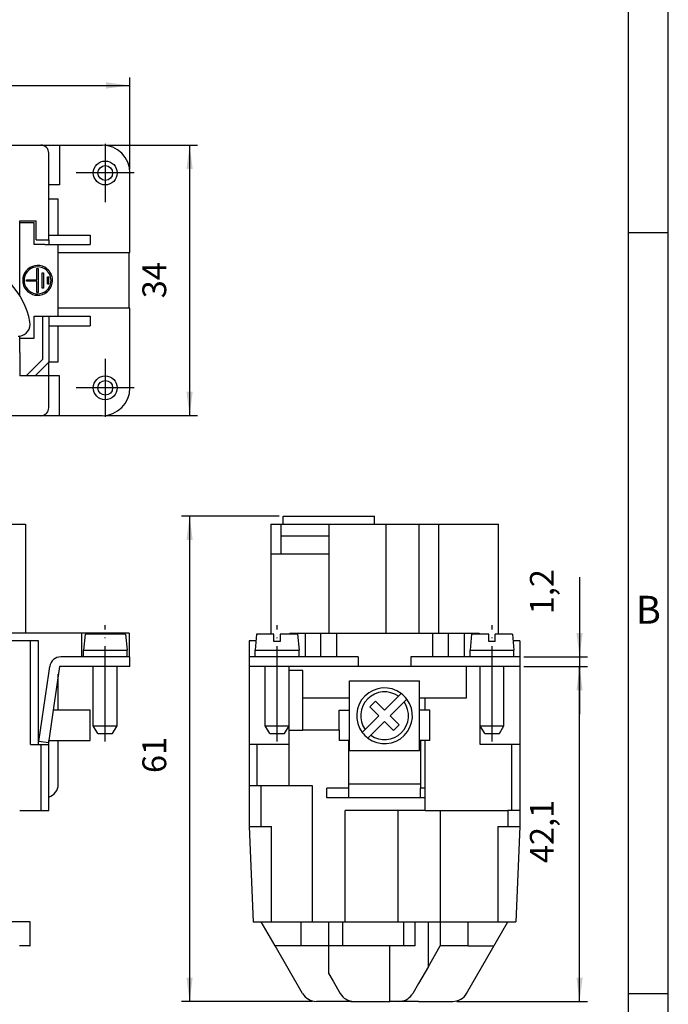
# Model space of a CAD drawing. Units: millimetres. Extents: x -210 to 0, y 0 to 297.
# Drawn here: x -81 to 0, y 99 to 223 of the extents above; entities that cross this region are included whole.
import ezdxf

# ---------------------------------------------------------------- set-up
doc = ezdxf.new("R2010")
doc.units = ezdxf.units.MM
doc.linetypes.add('DOT_CENTER', pattern=[14, 12, -1, 0, -1])
doc.layers.add('1', color=7, linetype='Continuous')
doc.styles.add('CONVERTER_11', font='ARIAL.TTF', dxfattribs={"width": 1.2})
doc.styles.add('CONVERTER_14', font='simplex.shx', dxfattribs={"width": 0.95})
doc.dimstyles.new('ME10_DIM_12', dxfattribs={"dimtxt": 3, "dimasz": 3, "dimexe": 1, "dimexo": 0.5, "dimgap": 2, "dimtad": 1, "dimdsep": 46, "dimtxsty": 'CONVERTER_14', "dimsah": 1, "dimcen": 0.09, "dimclrd": 2, "dimclre": 2, "dimclrt": 4, "dimadec": 0, "dimazin": 0, "dimtfac": 1, "dimtdec": 4, "dimtix": 1, "dimtmove": 0, "dimatfit": 3, "dimfxl": 1, "dimtolj": 1, "dimtzin": 0, "dimarcsym": 0})
doc.dimstyles.new('ME10_DIM_13', dxfattribs={"dimtxt": 3, "dimasz": 3, "dimexe": 1, "dimexo": 0.5, "dimgap": 2, "dimtad": 1, "dimdsep": 46, "dimtxsty": 'CONVERTER_14', "dimsah": 1, "dimcen": 0.09, "dimclrd": 2, "dimclre": 2, "dimclrt": 4, "dimadec": 0, "dimazin": 0, "dimtfac": 1, "dimtdec": 4, "dimtix": 1, "dimtmove": 0, "dimatfit": 3, "dimfxl": 1, "dimtolj": 1, "dimtzin": 0, "dimarcsym": 0})
doc.dimstyles.new('ME10_DIM_14', dxfattribs={"dimtxt": 3, "dimasz": 3, "dimexe": 1, "dimexo": 0.5, "dimgap": 2, "dimtad": 1, "dimdsep": 46, "dimtxsty": 'CONVERTER_14', "dimsah": 1, "dimcen": 0.09, "dimclrd": 2, "dimclre": 2, "dimclrt": 4, "dimadec": 0, "dimazin": 0, "dimtfac": 1, "dimtdec": 4, "dimtix": 1, "dimtmove": 0, "dimatfit": 3, "dimfxl": 1, "dimtolj": 1, "dimtzin": 0, "dimarcsym": 0})
doc.dimstyles.new('ME10_DIM_15', dxfattribs={"dimtxt": 3, "dimasz": 3, "dimexe": 1, "dimexo": 0.5, "dimgap": 2, "dimtad": 1, "dimdsep": 46, "dimtxsty": 'CONVERTER_14', "dimsah": 1, "dimcen": 0.09, "dimclrd": 2, "dimclre": 2, "dimclrt": 4, "dimadec": 0, "dimazin": 0, "dimtfac": 1, "dimtdec": 4, "dimtix": 1, "dimtmove": 0, "dimatfit": 3, "dimfxl": 1, "dimtolj": 1, "dimtzin": 0, "dimarcsym": 0})
doc.dimstyles.new('ME10_DIM_16', dxfattribs={"dimtxt": 3, "dimasz": 3, "dimexe": 1, "dimexo": 0.5, "dimgap": 2, "dimtad": 1, "dimdsep": 46, "dimtxsty": 'CONVERTER_14', "dimsah": 1, "dimcen": 0.09, "dimclrd": 2, "dimclre": 2, "dimclrt": 4, "dimadec": 0, "dimazin": 0, "dimtfac": 1, "dimtdec": 4, "dimtix": 1, "dimtmove": 0, "dimatfit": 3, "dimfxl": 1, "dimtolj": 1, "dimtzin": 0, "dimarcsym": 0})

# ---------------------------------------------------------------- blocks, each defined once
blk = doc.blocks.new('_formato_A4')
at = {"layer": '1', "color": 7, "linetype": 'Continuous'}
for p, q in [((0, 0), (0, 297)), ((-5, 5), (-5, 292)), ((0, 5), (0, 292)), ((0, 196.33), (-5, 196.33)), ((0, 100.67), (-5, 100.67))]:
    blk.add_line(p, q, dxfattribs=at)
at = {"layer": '1', "color": 7, "insert": (-2.5, 148.5), "char_height": 3.5, "attachment_point": 5, "line_spacing_factor": 1.320528, "style": 'CONVERTER_11'}
blk.add_mtext('B', dxfattribs=at)
blk = doc.blocks.new('A4_new')
at = {"layer": '1'}
blk.add_blockref('_formato_A4', (0, 0), dxfattribs=at)
blk = doc.blocks.new('*D5')
at = {"layer": '1', "color": 2, "linetype": 'Continuous'}
for p, q in [((-177.85, 204.34), (-177.85, 215.85)), ((-67.65, 204.34), (-67.65, 215.85)), ((-177.85, 214.85), (-67.65, 214.85))]:
    blk.add_line(p, q, dxfattribs=at)
at = {"layer": '1', "color": 2}
for points in [[(-174.85, 215.24), (-174.85, 214.45), (-177.85, 214.85)], [(-70.65, 214.45), (-70.65, 215.24), (-67.65, 214.85)]]:
    blk.add_solid(points, dxfattribs=at)
at = {"layer": '1', "color": 4, "insert": (-127.32, 217.15), "char_height": 3, "attachment_point": 7, "rotation": 0.0001, "line_spacing_factor": 0.60024, "style": 'CONVERTER_14'}
blk.add_mtext('110,5', dxfattribs=at)
blk = doc.blocks.new('*D6')
at = {"layer": '1', "color": 2, "linetype": 'Continuous'}
for p, q in [((-70.65, 207.35), (-59.15, 207.35)), ((-60.15, 207.35), (-60.15, 173.35)), ((-70.65, 173.35), (-59.15, 173.35))]:
    blk.add_line(p, q, dxfattribs=at)
at = {"layer": '1', "color": 2}
for points in [[(-59.76, 204.35), (-60.54, 204.35), (-60.15, 207.35)], [(-60.54, 176.35), (-59.76, 176.35), (-60.15, 173.35)]]:
    blk.add_solid(points, dxfattribs=at)
at = {"layer": '1', "color": 4, "insert": (-62.15, 188.1), "char_height": 3, "attachment_point": 7, "rotation": 90, "line_spacing_factor": 0.60024, "style": 'CONVERTER_14'}
blk.add_mtext('34', dxfattribs=at)
blk = doc.blocks.new('*D7')
at = {"layer": '1', "color": 2, "linetype": 'Continuous'}
for p, q in [((-48.9, 160.73), (-61.15, 160.73)), ((-60.15, 160.73), (-60.15, 99.73)), ((-44.72, 99.73), (-61.15, 99.73))]:
    blk.add_line(p, q, dxfattribs=at)
at = {"layer": '1', "color": 2}
for points in [[(-59.76, 157.73), (-60.54, 157.73), (-60.15, 160.73)], [(-60.54, 102.73), (-59.76, 102.73), (-60.15, 99.73)]]:
    blk.add_solid(points, dxfattribs=at)
at = {"layer": '1', "color": 4, "insert": (-62.15, 128.43), "char_height": 3, "attachment_point": 7, "rotation": 90, "line_spacing_factor": 0.60024, "style": 'CONVERTER_14'}
blk.add_mtext('61', dxfattribs=at)
blk = doc.blocks.new('*D8')
at = {"layer": '1', "color": 2, "linetype": 'Continuous'}
for p, q in [((-18.15, 141.83), (-10.15, 141.83)), ((-11.15, 99.73), (-11.15, 141.83)), ((-26.58, 99.73), (-10.15, 99.73))]:
    blk.add_line(p, q, dxfattribs=at)
at = {"layer": '1', "color": 2}
for points in [[(-10.76, 138.83), (-11.54, 138.83), (-11.15, 141.83)], [(-11.54, 102.73), (-10.76, 102.73), (-11.15, 99.73)]]:
    blk.add_solid(points, dxfattribs=at)
at = {"layer": '1', "color": 4, "insert": (-13.45, 117.11), "char_height": 3, "attachment_point": 7, "rotation": 90, "line_spacing_factor": 0.60024, "style": 'CONVERTER_14'}
blk.add_mtext('42,1', dxfattribs=at)
blk = doc.blocks.new('*D9')
at = {"layer": '1', "color": 2, "linetype": 'Continuous'}
for p, q in [((-11.15, 153.03), (-11.15, 143.03)), ((-18.15, 143.03), (-10.15, 143.03)), ((-11.15, 143.03), (-11.15, 141.83)), ((-18.15, 141.83), (-10.15, 141.83)), ((-11.15, 141.83), (-11.15, 135.83))]:
    blk.add_line(p, q, dxfattribs=at)
at = {"layer": '1', "color": 2}
for points in [[(-11.54, 146.03), (-10.76, 146.03), (-11.15, 143.03)], [(-10.76, 138.83), (-11.54, 138.83), (-11.15, 141.83)]]:
    blk.add_solid(points, dxfattribs=at)
at = {"layer": '1', "color": 4, "insert": (-13.45, 148.38), "char_height": 3, "attachment_point": 7, "rotation": 90, "line_spacing_factor": 0.60024, "style": 'CONVERTER_14'}
blk.add_mtext('1,2', dxfattribs=at)

msp = doc.modelspace()

# ---------------------------------------------------------------- linework, layer by layer
at = {"color": 7, "linetype": 'Continuous'}
for p, q in [((-76.51, 207.345), (-76.51, 202.345)), ((-77.85, 202.245), (-77.85, 206.345)), ((-67.65, 193.845), (-67.65, 203.845)), ((-77.722, 202.345), (-77.85, 202.345)), ((-77.85, 200.595), (-77.85, 202.245)), ((-76.51, 202.345), (-77.722, 202.345)), ((-77.85, 196.045), (-77.85, 200.595)), ((-77.85, 200.595), (-76.65, 200.595)), ((-76.65, 196.045), (-76.65, 200.595)), ((-81.5, 197.595), (-81.5, 197.845)), ((-81.5, 197.845), (-79.45, 197.845)), ((-81.5, 188.447), (-81.5, 197.595)), ((-79.7, 197.595), (-81.5, 197.595)), ((-79.7, 195.445), (-79.7, 197.595)), ((-79.45, 195.445), (-79.45, 197.845)), ((-77.85, 196.045), (-72.65, 196.045)), ((-77.85, 195.445), (-77.85, 196.045)), ((-72.65, 196.045), (-72.65, 194.845)), ((-79.7, 194.845), (-79.7, 195.445)), ((-78.35, 194.845), (-79.7, 194.845)), ((-79.45, 195.445), (-77.85, 195.445)), ((-78.35, 194.845), (-77.85, 194.845)), ((-77.85, 195.445), (-77.85, 194.945)), ((-77.85, 194.945), (-77.85, 194.845)), ((-77.85, 194.845), (-76.65, 194.845)), ((-76.65, 194.845), (-72.65, 194.845)), ((-76.65, 193.845), (-76.65, 194.845)), ((-76.65, 193.645), (-76.65, 193.845)), ((-76.65, 193.845), (-67.75, 193.845)), ((-76.65, 187.045), (-76.65, 193.645)), ((-67.75, 186.845), (-67.75, 193.845)), ((-67.75, 193.845), (-67.65, 193.845)), ((-76.65, 186.845), (-76.65, 187.045)), ((-79.7, 185.845), (-78.35, 185.845)), ((-79.7, 183.095), (-79.7, 185.845)), ((-78.65, 185.845), (-78.65, 180.395)), ((-78.35, 185.845), (-77.85, 185.845)), ((-77.85, 185.845), (-77.85, 184.645)), ((-77.85, 185.845), (-76.65, 185.845)), ((-67.75, 186.845), (-76.65, 186.845)), ((-76.65, 185.845), (-76.65, 186.845)), ((-76.65, 185.845), (-72.65, 185.845)), ((-72.65, 185.845), (-72.65, 184.645)), ((-67.65, 186.845), (-67.75, 186.845)), ((-67.65, 176.845), (-67.65, 186.845)), ((-77.85, 184.645), (-72.65, 184.645)), ((-77.85, 184.645), (-77.85, 180.095)), ((-76.65, 180.095), (-76.65, 184.645)), ((-81.5, 183.095), (-81.5, 183.357)), ((-81.5, 181.299), (-81.5, 183.095)), ((-81.5, 183.095), (-79.7, 183.095)), ((-81.5, 181.299), (-81.5, 178.345)), ((-80.7, 178.345), (-78.65, 180.395)), ((-77.85, 180.064), (-79.569, 178.345)), ((-77.85, 180.064), (-77.85, 180.095)), ((-77.85, 180.095), (-76.65, 180.095)), ((-77.85, 178.445), (-77.85, 180.064)), ((-77.85, 178.345), (-81.5, 178.345)), ((-77.85, 174.345), (-77.85, 178.445)), ((-77.722, 178.345), (-77.85, 178.345)), ((-76.51, 178.345), (-77.722, 178.345)), ((-76.51, 173.345), (-76.51, 178.345)), ((-80.779, 159.73), (-80.779, 146.03)), ((-49.958, 159.73), (-49.958, 155.93)), ((-48.65, 158.23), (-48.65, 159.73)), ((-48.4, 159.73), (-48.4, 160.73)), ((-48.4, 160.73), (-36.9, 160.73)), ((-42.65, 159.73), (-42.65, 158.23)), ((-36.9, 159.73), (-36.9, 160.73)), ((-31.342, 159.73), (-31.342, 146.03)), ((-21.342, 145.88), (-21.342, 159.73)), ((-48.65, 158.23), (-42.65, 158.23)), ((-48.65, 155.93), (-48.65, 158.23)), ((-42.65, 158.23), (-42.65, 155.93)), ((-49.958, 155.93), (-49.958, 145.88)), ((-48.65, 155.93), (-49.958, 155.93)), ((-42.65, 155.93), (-48.65, 155.93)), ((-67.75, 146.03), (-84.879, 146.03)), ((-73.75, 146.03), (-73.75, 143.03)), ((-67.75, 146.03), (-67.75, 143.03)), ((-47.55, 146.03), (-47.55, 145.88)), ((-43.65, 143.03), (-43.65, 146.03)), ((-27.65, 146.03), (-27.65, 143.03)), ((-23.75, 146.03), (-23.75, 145.88)), ((-79.15, 132.03), (-79.15, 145.03)), ((-68.206, 145.88), (-73.294, 145.88)), ((-51.799, 145.03), (-52.65, 145.03)), ((-51.725, 145.88), (-51.9, 143.88)), ((-49.958, 145.88), (-51.725, 145.88)), ((-49.55, 145.88), (-49.958, 145.88)), ((-49.55, 144.98), (-49.55, 145.88)), ((-48.75, 144.98), (-49.55, 144.98)), ((-46.575, 145.88), (-48.75, 145.88)), ((-48.75, 145.88), (-48.75, 145.03)), ((-48.75, 145.03), (-48.75, 144.98)), ((-46.575, 145.88), (-46.4, 143.88)), ((-24.725, 145.88), (-24.9, 143.88)), ((-22.55, 145.88), (-24.725, 145.88)), ((-22.55, 144.98), (-22.55, 145.88)), ((-21.75, 144.98), (-22.55, 144.98)), ((-21.342, 145.88), (-21.75, 145.88)), ((-21.75, 145.03), (-21.75, 145.88)), ((-21.75, 144.98), (-21.75, 145.03)), ((-19.575, 145.88), (-21.342, 145.88)), ((-19.575, 145.88), (-19.4, 143.88)), ((-18.65, 145.03), (-19.501, 145.03)), ((-73.5, 143.88), (-68, 143.88)), ((-73.5, 143.03), (-73.5, 143.88)), ((-68, 143.03), (-68, 143.88)), ((-51.9, 143.88), (-49.15, 143.88)), ((-51.9, 143.03), (-51.9, 143.88)), ((-49.15, 143.88), (-46.4, 143.88)), ((-46.4, 143.03), (-46.4, 143.88)), ((-24.9, 143.88), (-22.15, 143.88)), ((-24.9, 143.03), (-24.9, 143.88)), ((-22.15, 143.88), (-19.4, 143.88)), ((-19.4, 143.03), (-19.4, 143.88)), ((-74.75, 143.03), (-76.337, 143.03)), ((-73.75, 143.03), (-74.75, 143.03)), ((-73.5, 143.03), (-73.75, 143.03)), ((-71.15, 143.03), (-73.5, 143.03)), ((-68, 143.03), (-71.15, 143.03)), ((-67.75, 143.03), (-68, 143.03)), ((-67.75, 143.03), (-67.65, 143.03)), ((-67.65, 141.83), (-67.65, 143.03)), ((-38.95, 143.03), (-52.65, 143.03)), ((-38.95, 143.03), (-38.95, 141.83)), ((-32.35, 143.03), (-32.35, 141.83)), ((-18.65, 143.03), (-32.35, 143.03)), ((-77.85, 140.941), (-77.722, 141.829)), ((-76.51, 141.83), (-77.3, 136.33)), ((-72.25, 141.83), (-76.51, 141.83)), ((-72.25, 134.38), (-72.25, 141.83)), ((-71.15, 141.83), (-72.25, 141.83)), ((-69.25, 141.83), (-71.15, 141.83)), ((-69.25, 134.38), (-69.25, 141.83)), ((-67.65, 141.83), (-69.25, 141.83)), ((-18.65, 141.83), (-52.65, 141.83)), ((-50.65, 134.38), (-50.65, 141.83)), ((-47.65, 126.83), (-47.65, 141.83)), ((-45.931, 141.33), (-47.65, 141.33)), ((-45.931, 133.83), (-45.931, 141.33)), ((-25.4, 141.83), (-25.4, 137.83)), ((-23.65, 132.03), (-23.65, 141.83)), ((-20.65, 134.38), (-20.65, 141.83)), ((-79.077, 132.401), (-77.85, 140.941)), ((-76.65, 137.83), (-76.65, 140.856)), ((-40.05, 131.23), (-40.05, 140.03)), ((-40.05, 140.03), (-31.25, 140.03)), ((-31.25, 131.23), (-31.25, 140.03)), ((-76.65, 136.33), (-76.65, 137.83)), ((-40.05, 137.83), (-45.9, 137.83)), ((-36.781, 137.468), (-37.488, 136.761)), ((-35.65, 136.337), (-36.781, 137.468)), ((-33.912, 138.075), (-35.65, 136.337)), ((-34.943, 135.63), (-33.205, 137.368)), ((-33.554, 138.433), (-33.912, 138.075)), ((-33.205, 137.368), (-32.847, 137.726)), ((-30.55, 137.83), (-31.25, 137.83)), ((-25.4, 137.83), (-30.55, 137.83)), ((-30.55, 136.33), (-30.55, 137.83)), ((-77.3, 136.33), (-77.846, 132.53)), ((-76.65, 136.33), (-77.3, 136.33)), ((-72.65, 136.33), (-76.65, 136.33)), ((-72.65, 132.53), (-72.65, 136.33)), ((-41.35, 133.83), (-41.35, 136.33)), ((-41.35, 136.33), (-40.05, 136.33)), ((-37.488, 136.761), (-36.357, 135.63)), ((-29.95, 136.33), (-31.25, 136.33)), ((-29.95, 132.53), (-29.95, 136.33)), ((-38.095, 133.892), (-36.357, 135.63)), ((-37.388, 133.185), (-35.65, 134.923)), ((-35.65, 134.923), (-34.519, 133.792)), ((-33.812, 134.499), (-34.943, 135.63)), ((-72.25, 134.38), (-69.25, 134.38)), ((-71.673, 133.38), (-72.25, 134.38)), ((-69.827, 133.38), (-69.25, 134.38)), ((-50.65, 134.38), (-49.15, 134.38)), ((-50.073, 133.38), (-50.65, 134.38)), ((-49.15, 134.38), (-47.65, 134.38)), ((-48.227, 133.38), (-47.65, 134.38)), ((-47.65, 133.83), (-45.931, 133.83)), ((-41.35, 133.83), (-45.931, 133.83)), ((-41.35, 133.83), (-41.35, 132.53)), ((-38.453, 133.534), (-38.095, 133.892)), ((-34.519, 133.792), (-33.812, 134.499)), ((-23.65, 134.38), (-22.15, 134.38)), ((-23.073, 133.38), (-23.65, 134.38)), ((-22.15, 134.38), (-20.65, 134.38)), ((-21.227, 133.38), (-20.65, 134.38)), ((-77.85, 132.501), (-77.889, 132.23)), ((-77.846, 132.53), (-77.85, 132.501)), ((-77.85, 132.03), (-77.85, 132.501)), ((-77.846, 132.53), (-76.65, 132.53)), ((-76.65, 132.53), (-72.65, 132.53)), ((-76.65, 127.03), (-76.65, 132.53)), ((-71.673, 133.38), (-69.827, 133.38)), ((-50.073, 133.38), (-49.15, 133.38)), ((-49.15, 133.38), (-48.227, 133.38)), ((-40.05, 132.53), (-41.35, 132.53)), ((-40.15, 127.03), (-40.15, 132.53)), ((-37.388, 133.185), (-37.746, 132.827)), ((-29.95, 132.53), (-31.25, 132.53)), ((-31.15, 132.53), (-31.15, 127.03)), ((-30.55, 126.53), (-30.55, 132.53)), ((-23.073, 133.38), (-22.15, 133.38)), ((-22.15, 133.38), (-21.227, 133.38)), ((-80.15, 132.03), (-79.15, 132.03)), ((-79.15, 132.03), (-78.85, 132.03)), ((-77.889, 132.23), (-79.077, 132.401)), ((-78.85, 132.03), (-77.85, 132.03)), ((-77.85, 123.73), (-77.85, 132.03)), ((-47.65, 132.03), (-52.65, 132.03)), ((-31.25, 131.23), (-40.05, 131.23)), ((-19.65, 132.03), (-23.65, 132.03)), ((-18.65, 132.03), (-19.65, 132.03)), ((-52.15, 126.83), (-52.65, 126.83)), ((-51.65, 126.83), (-52.15, 126.83)), ((-51.15, 126.83), (-51.65, 126.83)), ((-47.55, 126.83), (-51.15, 126.83)), ((-51.15, 121.73), (-51.15, 126.83)), ((-44.696, 126.83), (-47.55, 126.83)), ((-44.696, 109.73), (-44.696, 126.83)), ((-42.9, 125.33), (-42.9, 126.53)), ((-40.15, 126.53), (-42.9, 126.53)), ((-40.15, 126.53), (-40.15, 127.03)), ((-40.15, 125.33), (-40.15, 126.53)), ((-31.15, 127.03), (-31.15, 126.53)), ((-31.15, 125.33), (-31.15, 126.53)), ((-30.55, 126.53), (-31.15, 126.53)), ((-30.55, 123.73), (-30.55, 126.53)), ((-40.15, 125.33), (-42.9, 125.33)), ((-37.295, 125.33), (-40.15, 125.33)), ((-37.086, 125.33), (-37.295, 125.33)), ((-34.214, 125.33), (-37.086, 125.33)), ((-34.005, 125.33), (-34.214, 125.33)), ((-31.15, 125.33), (-34.005, 125.33)), ((-30.55, 125.33), (-31.15, 125.33)), ((-81.5, 123.73), (-78.85, 123.73)), ((-78.85, 123.73), (-77.85, 123.73)), ((-40.604, 109.73), (-40.604, 123.73)), ((-34.18, 123.73), (-40.604, 123.73)), ((-33.681, 123.73), (-34.18, 123.73)), ((-30.55, 123.73), (-33.681, 123.73)), ((-30.55, 123.73), (-28.65, 123.73)), ((-28.65, 123.73), (-20.15, 123.73)), ((-19.65, 123.73), (-20.15, 123.73)), ((-20.15, 123.73), (-20.15, 121.73)), ((-18.65, 123.73), (-19.65, 123.73)), ((-52.65, 121.73), (-52.15, 121.73)), ((-52.15, 121.73), (-51.15, 121.73)), ((-51.15, 121.73), (-49.866, 121.73)), ((-49.866, 109.73), (-49.866, 121.73)), ((-21.434, 121.73), (-21.434, 109.73)), ((-21.434, 121.73), (-20.15, 121.73)), ((-20.15, 121.73), (-18.65, 121.73)), ((-80.188, 106.73), (-80.188, 109.73)), ((-42.65, 106.73), (-42.65, 109.73)), ((-28.65, 109.73), (-28.65, 106.73)), ((-80.214, 106.73), (-81.516, 106.73)), ((-80.214, 106.73), (-80.188, 106.73)), ((-42.65, 103.194), (-42.65, 106.73)), ((-30.15, 104.132), (-28.65, 106.73)), ((-25.166, 106.73), (-28.65, 106.73)), ((-25.166, 106.73), (-21.882, 106.73)), ((-30.15, 104.132), (-31.4, 101.967)), ((-42.65, 103.194), (-42.118, 102.272)), ((-42.118, 102.272), (-41.227, 100.73)), ((-31.4, 101.967), (-32.114, 100.73)), ((-39.9, 99.73), (-44.222, 99.73)), ((-39.9, 99.73), (-39.495, 99.73)), ((-39.495, 99.73), (-35.011, 99.73)), ((-33.846, 99.73), (-35.011, 99.73)), ((-31.4, 99.73), (-33.846, 99.73)), ((-31.4, 99.73), (-27.078, 99.73))]:
    msp.add_line(p, q, dxfattribs=at)
at = {"color": 2, "linetype": 'Continuous'}
for p, q in [((-79.34, 190.435), (-79.34, 191.845)), ((-79.34, 191.845), (-79.16, 191.845)), ((-79.16, 191.845), (-79.16, 188.845)), ((-78.68, 189.373), (-78.68, 191.317)), ((-78.68, 191.317), (-78.5, 191.317)), ((-78.5, 191.317), (-78.5, 189.373)), ((-78.02, 190.789), (-77.84, 190.789)), ((-78.02, 189.901), (-78.02, 190.789)), ((-77.84, 189.901), (-77.84, 190.789)), ((-80.66, 190.255), (-80.66, 190.435)), ((-80.66, 190.435), (-79.34, 190.435)), ((-79.34, 190.255), (-80.66, 190.255)), ((-79.34, 188.845), (-79.34, 190.255)), ((-78.5, 189.373), (-78.68, 189.373)), ((-78.02, 189.901), (-77.84, 189.901)), ((-79.16, 188.845), (-79.34, 188.845)), ((-77.697, 189.295), (-77.677, 189.324)), ((-35.442, 146.03), (-35.442, 159.73)), ((-28.842, 146.03), (-28.842, 159.73)), ((-42.65, 155.93), (-42.65, 146.03)), ((-45.65, 146.03), (-45.65, 143.03)), ((-41.65, 143.03), (-41.65, 146.03)), ((-29.65, 146.03), (-29.65, 143.03)), ((-25.65, 146.03), (-25.65, 143.03)), ((-80.15, 132.03), (-80.15, 145.03)), ((-78.85, 132.03), (-78.85, 123.73)), ((-51.65, 126.83), (-51.65, 132.03)), ((-19.65, 123.73), (-19.65, 132.03)), ((-31.15, 127.03), (-40.15, 127.03)), ((-33.93, 109.73), (-33.93, 123.73)), ((-28.65, 123.73), (-28.65, 109.73)), ((-40.876, 106.73), (-40.876, 109.73)), ((-33.247, 106.73), (-33.247, 109.73)), ((-31.793, 106.73), (-31.793, 109.73)), ((-30.15, 104.132), (-30.15, 109.73)), ((-35.011, 99.73), (-35.011, 106.73)), ((-39.9, 99.771), (-39.9, 99.73))]:
    msp.add_line(p, q, dxfattribs=at)
at = {"color": 7, "linetype": 'Continuous'}
for centre, radius in [((-70.75, 203.845), 1.5), ((-70.75, 203.845), 0.923), ((-70.75, 176.845), 1.5), ((-70.75, 176.845), 0.923)]:
    msp.add_circle(centre, radius, dxfattribs=at)
for centre, radius, start, end in [((-78.85, 206.345), 1, 0, 90), ((-71.15, 203.845), 3.5, 0, 90), ((-89.75, 183.345), 9.7, 10.54029, 75.78651), ((-81.688, 184.845), 1.5, 277.21396, 10.54029), ((-81.688, 184.845), 1.5, 270, 277.21396), ((-71.15, 176.845), 3.5, 270, 0), ((-78.85, 174.345), 1, 270, 0), ((-76.337, 141.63), 1.4, 90, 171.78679), ((-76.337, 141.63), 1.4, 171.78679, 171.82635), ((-35.65, 135.63), 3.5, 53.21321, 216.78679), ((-35.65, 135.63), 3.5, 233.21321, 36.78679), ((-35.65, 135.63), 3.5, 36.78679, 53.21321), ((-35.65, 135.63), 3.5, 216.78679, 233.21321), ((-78.35, 127.03), 1.7, 287.10464, 0), ((-44.222, 101.73), 2, 210, 270), ((-39.495, 101.73), 2, 210, 270), ((-33.846, 101.73), 2, 270, 323.73046), ((-33.846, 101.73), 2, 323.73046, 330), ((-27.078, 101.73), 2, 270, 330)]:
    msp.add_arc(centre, radius, start, end, dxfattribs=at)
at = {"color": 2, "linetype": 'Continuous'}
for centre, radius, start, end in [((-79.25, 190.345), 1.875, 61.3146, 298.6854), ((-79.25, 190.345), 1.695, 57.92875, 302.07125), ((-79.25, 190.345), 1.875, 327, 61.3146), ((-79.25, 190.345), 1.695, 302.07125, 57.92875), ((-79.25, 190.345), 1.875, 298.6854, 325.92656), ((-35.65, 135.63), 3, 54.59407, 215.40593), ((-35.65, 135.63), 3, 234.59407, 35.40593)]:
    msp.add_arc(centre, radius, start, end, dxfattribs=at)
at = {"layer": '1', "color": 7, "linetype": 'Continuous'}
for p, q in [((-174.35, 207.345), (-71.15, 207.345)), ((-71.15, 173.345), (-174.35, 173.345)), ((-164.721, 159.73), (-80.779, 159.73)), ((-49.958, 159.73), (-21.342, 159.73)), ((-47.55, 146.03), (-23.75, 146.03)), ((-79.15, 145.03), (-166.35, 145.03)), ((-73.294, 145.88), (-73.5, 143.88)), ((-68.206, 145.88), (-68, 143.88)), ((-52.65, 145.03), (-52.65, 121.73)), ((-18.65, 145.03), (-18.65, 121.73)), ((-52.65, 121.73), (-52.15, 109.73)), ((-18.65, 121.73), (-19.15, 109.73)), ((-80.188, 109.73), (-165.312, 109.73)), ((-52.15, 109.73), (-19.15, 109.73)), ((-49.418, 106.73), (-51.15, 109.73)), ((-25.346, 100.73), (-20.15, 109.73)), ((-45.954, 100.73), (-49.418, 106.73)), ((-31.793, 106.73), (-49.418, 106.73))]:
    msp.add_line(p, q, dxfattribs=at)
at = {"layer": '1', "color": 2, "linetype": 'DOT_CENTER'}
for p, q in [((-70.75, 207.495), (-70.75, 200.195)), ((-67.1, 203.845), (-74.4, 203.845)), ((-70.75, 180.495), (-70.75, 173.195)), ((-67.1, 176.845), (-74.4, 176.845)), ((-70.75, 132.38), (-70.75, 147.03)), ((-49.15, 132.38), (-49.15, 147.03)), ((-22.15, 132.38), (-22.15, 147.03))]:
    msp.add_line(p, q, dxfattribs=at)
at = {"layer": '1', "color": 2, "linetype": 'Continuous'}
for p, q in [((-46.134, 106.73), (-46.134, 109.73)), ((-25.166, 106.73), (-25.166, 109.73))]:
    msp.add_line(p, q, dxfattribs=at)

# ---------------------------------------------------------------- block references
msp.add_blockref('A4_new', (0, 0))

# ---------------------------------------------------------------- dimensions: what is measured, and where the dimension line sits
at = {"layer": '1'}
dim = msp.add_aligned_dim(p1=(-67.65, 203.845), p2=(-177.85, 203.845), distance=-11, text='110,5', dimstyle='ME10_DIM_12', dxfattribs=at)
dim.commit()
dim.dimension.update_dxf_attribs({"geometry": '*D5', "text_midpoint": (-122.75, 218.495), "text_rotation": 0.00014})
for p1, p2, distance, dimstyle, picture, middle in [((-71.15, 173.345), (-71.15, 207.345), -11, 'ME10_DIM_13', '*D6', (-63.65, 190.345)), ((-18.65, 141.83), (-18.65, 143.03), -7.5, 'ME10_DIM_16', '*D9', (-14.8, 150.705))]:
    dim = msp.add_aligned_dim(p1=p1, p2=p2, distance=distance, dimstyle=dimstyle, dxfattribs=at)
    dim.commit()
    dim.dimension.update_dxf_attribs({"geometry": picture, "text_midpoint": middle, "text_rotation": 90})
for base, p1, p2, dimstyle, picture, middle in [((-60.15, 160.73), (-44.222, 99.73), (-48.4, 160.73), 'ME10_DIM_14', '*D7', (-63.65, 130.23)), ((-11.15, 99.73), (-18.65, 141.83), (-27.078, 99.73), 'ME10_DIM_15', '*D8', (-14.8, 120.78))]:
    dim = msp.add_linear_dim(base=base, p1=p1, p2=p2, angle=90, dimstyle=dimstyle, dxfattribs=at)
    dim.commit()
    dim.dimension.update_dxf_attribs({"geometry": picture, "text_midpoint": middle, "text_rotation": 90})

doc.saveas('drawing.dxf')
